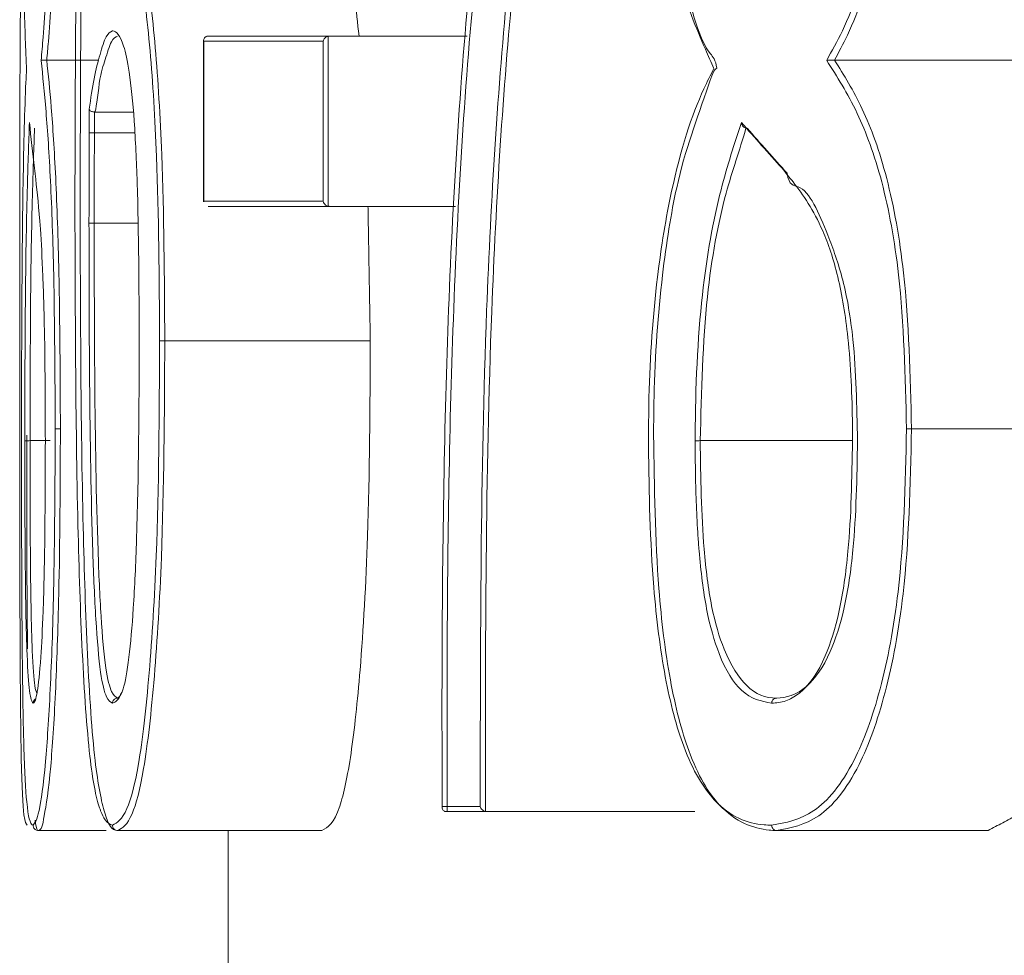
# Model space of a CAD drawing. Units: inches. Extents: x -17479 to 162, y -180 to 166.
# Drawn here: x 110 to 110, y -68 to -68 of the extents above; entities that cross this region are included whole.
import ezdxf

# ---------------------------------------------------------------- set-up
doc = ezdxf.new("R2010")
doc.units = ezdxf.units.IN
doc.header["$MEASUREMENT"] = 0
doc.linetypes.add('SLD-Solid', pattern=[0])

msp = doc.modelspace()

# ---------------------------------------------------------------- linework, layer by layer
at = {"color": 7, "linetype": 'SLD-Solid', "lineweight": 18}
for p, q in [((109.7665896589016, -68.24781851292647), (109.755138644518, -68.24781851292647)), ((109.755138644518, -68.24781851292647), (109.755138644518, -68.26313737596166)), ((109.7555667595724, -68.24732102534017), (109.7671700121973, -68.24732102534017)), ((109.7665896589016, -68.26313737596166), (109.7665896589016, -68.24781851292647)), ((109.7670821598788, -68.24732571861932), (109.7670821598788, -68.26363017026887)), ((109.7671700121973, -68.24732102534017), (109.7803914194624, -68.24732102534017)), ((109.740094631641, -68.24961603882798), (109.7450700941641, -68.24961603882798)), ((109.8156143325643, -68.24961603882798), (109.8360028170348, -68.24961603882798)), ((109.7441601846754, -68.25658555831552), (109.7441601846754, -68.2543187045024)), ((109.7446584055866, -68.25460030124935), (109.7446584055866, -68.25658555831552)), ((109.7446784986878, -68.25460030124935), (109.7483878025043, -68.25460030124935)), ((109.7446584055866, -68.25658555831552), (109.7441601846754, -68.25658555831552)), ((109.7446584055866, -68.25658555831552), (109.7485303608574, -68.25658555831552)), ((109.755138644518, -68.26313737596166), (109.7665896589016, -68.26313737596166)), ((109.7671700121973, -68.26363955682712), (109.7555667595724, -68.26363955682712)), ((109.7671700121973, -68.26363955682712), (109.7792700190836, -68.26363955682712)), ((109.7446419791097, -68.26525404484306), (109.7488125442643, -68.26525404484306)), ((109.7514130608896, -68.27652730128011), (109.7711111933351, -68.27652730128011)), ((109.8229956872943, -68.28497051041012), (109.8435604630616, -68.28497051041012)), ((109.7384901168432, -68.2861015906771), (109.7404337210572, -68.2861015906771)), ((109.8027402279538, -68.2861015906771), (109.8173347126904, -68.2861015906771)), ((109.7780013670725, -68.32115569239579), (109.781652151565, -68.32115569239579)), ((109.7822509846472, -68.32165787326124), (109.7783907625742, -68.32165787326124)), ((109.7822509846472, -68.32165787326124), (109.8022139940329, -68.32165787326124)), ((109.7392882676229, -68.3234694790001), (109.7457865525541, -68.3234694790001)), ((109.7468856598572, -68.3234694790001), (109.7468871265069, -68.3234694790001)), ((109.7468871265069, -68.3234694790001), (109.7664774601977, -68.3234694790001)), ((109.8100728899129, -68.3234694790001), (109.8303368558218, -68.3234694790001))]:
    msp.add_line(p, q, dxfattribs=at)
at = {"color": 7, "linetype": 'SLD-Solid', "lineweight": 18, "flags": 128}
for points in [[(109.7384418640673, -68.25566567560872), (109.7384352641435, -68.2556281293758), (109.7384343841537, -68.25559996970111), (109.7384343841537, -68.25559996970111)], [(109.7551390845129, -68.26320308186928), (109.7551364445434, -68.26315614907816), (109.755138644518, -68.26313737596166), (109.755138644518, -68.26313737596166)]]:
    msp.add_lwpolyline(points, dxfattribs=at)
at = {"color": 7, "linetype": 'SLD-Solid', "lineweight": 18}
for centre, radius, start, end in [((109.7443143051172, -68.25692171290507), 0.008338772437891617, 268.8270809481865, 272.2520307332381), ((109.7511648304238, -68.28131558568731), 0.004794714374025164, 87.0323739702719, 92.96762602998247), ((109.7425221883403, -68.23646638623296), 0.04851702036514536, 268.0892684496293, 268.6789146774072), ((109.8195833800577, -68.3926909601542), 0.1077744827579769, 88.1856235549631, 88.43984146584634), ((109.7379459433635, -68.27043713242404), 0.01567390752615563, 270.1620818228456, 271.9896194189082), ((109.8022710988873, -68.27439366461067), 0.01171732114683085, 269.9308967343665, 272.2945775332957)]:
    msp.add_arc(centre, radius, start, end, dxfattribs=at)
for centre, major_axis, ratio, start_param, end_param in [((111.6659131859823, -68.23655319851628), (1.928425196850391, 0), 0.3152709327890971, 3.172923309782028, 3.180150852083861), ((111.6659131859823, -68.09418380589364), (1.928425196850391, 0), 0.3152709327890971, 3.410309759249031, 3.417809558453595), ((111.6659131859823, -68.09466065699621), (1.927925196850395, 0), 0.315352697095432, 3.410451628042305, 3.417806011588234)]:
    msp.add_ellipse(centre, major_axis=major_axis, ratio=ratio, start_param=start_param, end_param=end_param, dxfattribs=at)
for points, knots in [([(109.7474308135595, -68.1825490802579), (109.7470181270446, -68.1827762815496), (109.7460601208651, -68.18330370426293), (109.7447286245838, -68.19023878611478), (109.7437297081818, -68.20386521716762), (109.7429113122749, -68.2282813538456), (109.7428415507643, -68.24852788708375), (109.7427931204679, -68.26258356902599)], [0, 0, 0, 0, 0.1153105225473381, 0.2676806465972452, 0.4405126154700311, 0.611588975005253, 1, 1, 1, 1]), ([(109.743291781374, -68.26258826230509), (109.7433389932326, -68.24847702392043), (109.7434070660545, -68.22813061423903), (109.7442352483716, -68.20358943475588), (109.7452061383921, -68.18977578522674), (109.7466202975272, -68.1829617973072), (109.7474114931188, -68.18204687459723), (109.7479289366919, -68.18204689938773), (109.7479290344706, -68.18204689939245)], [0, 0, 0, 0, 0.3870680539235193, 0.5580973820298276, 0.7314081542534938, 0.8844290738766598, 0.9999781611331783, 0.9999999999999999, 0.9999999999999999, 0.9999999999999999, 0.9999999999999999]), ([(109.781652151565, -68.32115569239579), (109.7816622533819, -68.30520091477524), (109.7816793017536, -68.27827477055587), (109.784421264995, -68.23582804447653), (109.7879486156638, -68.21248365197556), (109.790095360695, -68.19827625857619)], [0, 0, 0, 0, 0.3627252269040361, 0.6121546789230606, 1, 1, 1, 1]), ([(109.7906003281949, -68.19842175022876), (109.7884474084516, -68.21264452760494), (109.7849165951403, -68.23597004721199), (109.782155944398, -68.27852840597274), (109.7821471201667, -68.30555262152694), (109.7821418659078, -68.3216437934239)], [0, 0, 0, 0, 0.3873002933703508, 0.6351769663470233, 1, 1, 1, 1]), ([(109.7866804134781, -68.19967954903188), (109.7845564742055, -68.21231926135198), (109.7808585436329, -68.23432590684251), (109.778409767451, -68.27181223629975), (109.778024207326, -68.29615431133317), (109.7779766603865, -68.31242882504523), (109.7779909671777, -68.31748225347599), (109.7780013670725, -68.32115569239579)], [0, 0, 0, 0, 0.3608493134920516, 0.6282645297924923, 0.8845932534328217, 0.9161085112288353, 1, 1, 1, 1]), ([(109.7784925480651, -68.32165787326124), (109.7784802820235, -68.31643483958095), (109.7784415938354, -68.29996092590636), (109.7789050120317, -68.27170657116608), (109.7813188302055, -68.2344358616707), (109.7849596976758, -68.21259724201599), (109.7870303561022, -68.20017703661824)], [0, 0, 0, 0, 0.1194657475374332, 0.376805613841423, 0.6455727330205533, 1, 1, 1, 1]), ([(109.7377292189665, -68.21839634614719), (109.7377353207511, -68.22346331348007), (109.7377452705625, -68.23172571097405), (109.7378594343296, -68.2423381337104), (109.7380109982994, -68.24706885446778), (109.7381255540156, -68.24975152539577), (109.7381548407163, -68.25043736267332)], [0, 0, 0, 0, 0.3748930016861037, 0.6113153675872097, 0.9006309691808053, 1, 1, 1, 1]), ([(109.7395522645731, -68.24964889178182), (109.739617025964, -68.24892922434145), (109.7398705025951, -68.24611243990023), (109.7402511141187, -68.24028214461907), (109.7405811057225, -68.23087431258318), (109.7406867477713, -68.22351876561669), (109.7406908180164, -68.21915081299295), (109.7406917047436, -68.21819922842434)], [0, 0, 0, 0, 0.1154090758593706, 0.451712097881096, 0.6763570865748529, 0.9294924582097827, 1, 1, 1, 1]), ([(109.7411909523096, -68.21819453514519), (109.7411900569969, -68.21915863265093), (109.7411859352409, -68.22359705345423), (109.7410805697866, -68.23107046359115), (109.7407506626602, -68.24061424880125), (109.7403861563447, -68.24632057127292), (109.7401442563278, -68.24904274343078), (109.7400933116563, -68.24961603882798)], [0, 0, 0, 0, 0.07228203830466731, 0.3327652033317334, 0.5636272105369537, 0.9080989382237642, 1, 1, 1, 1]), ([(109.7987170610964, -68.21839634614719), (109.7987747172393, -68.222645668452), (109.7988460003154, -68.22789931099658), (109.7996422207599, -68.23561230627877), (109.8007519088604, -68.24267950336855), (109.8026079548378, -68.2471938500642), (109.8037776033528, -68.24982290235243), (109.8040509728119, -68.25043736267332)], [0, 0, 0, 0, 0.309776901988746, 0.382992156132302, 0.6144859319829409, 0.9098979130241226, 1, 1, 1, 1]), ([(109.8043309562442, -68.25040920299864), (109.8043307608744, -68.25040763788212), (109.8042256043559, -68.24956522379335), (109.8027968468486, -68.2482557462065), (109.8013001560132, -68.24275260187346), (109.8001234005949, -68.2358647106318), (109.7993330744027, -68.22800933491027), (109.7992601665038, -68.22269462385043), (109.7992012021703, -68.21839634614719)], [0, 0, 0, 0, 0.0001274630351373546, 0.06860617479863854, 0.3703005840167005, 0.6081942224256323, 0.6831266989296298, 1, 1, 1, 1]), ([(109.8148647278905, -68.24964889178182), (109.8153692955785, -68.24874387878583), (109.8170111553663, -68.245798972719), (109.8190231185977, -68.24014612013355), (109.8206529556908, -68.23172994542216), (109.8213496686637, -68.22476524760833), (109.821393045086, -68.21982379470842), (109.8214073056434, -68.21819922842434)], [0, 0, 0, 0, 0.1466065143032747, 0.477056589583148, 0.6401942513020781, 0.8817092260099387, 1, 1, 1, 1]), ([(109.8218855801184, -68.21819453514519), (109.8218712312542, -68.21984254588767), (109.8218275231501, -68.22486255474564), (109.8211321213383, -68.23194114017178), (109.819504842725, -68.24047555327206), (109.8175800459085, -68.24599636771518), (109.8160227796377, -68.24885284047508), (109.8156067059858, -68.24961603882798)], [0, 0, 0, 0, 0.1215201769459858, 0.3701628569288498, 0.5379550522649469, 0.8765498666641753, 1, 1, 1, 1]), ([(109.7470772043111, -68.23462570533093), (109.7475525247551, -68.23490076855921), (109.7483798898504, -68.23537955653677), (109.7496046226825, -68.24013874313584), (109.7505446100682, -68.24798347083805), (109.7513082462004, -68.26045109945613), (109.7513734510956, -68.27045205507352), (109.7514130608896, -68.27652730128011)], [0, 0, 0, 0, 0.2166639231899564, 0.3771354035433933, 0.5539746864240568, 0.7290545325824285, 0.9999999999999999, 0.9999999999999999, 0.9999999999999999, 0.9999999999999999]), ([(109.7700343791079, -68.24732102534017), (109.769762640112, -68.24482859433022), (109.7692064703558, -68.239727321533), (109.7679798926459, -68.23542618239958), (109.7671468695522, -68.23491648097331), (109.7666716446211, -68.23462570533093)], [0, 0, 0, 0, 0.2909571101715476, 0.5955035807797328, 1, 1, 1, 1]), ([(109.7374998349497, -68.27668687277009), (109.7375008461587, -68.26962325952638), (109.7375023689623, -68.25898599737184), (109.7375428528759, -68.24635425378585), (109.7376295540874, -68.23908983857899), (109.7377836461983, -68.23539610343352), (109.7379417131739, -68.23520653772073), (109.7380072957541, -68.23512788619638)], [0, 0, 0, 0, 0.3278594950167271, 0.493731363543199, 0.6611563410945293, 0.8594124966441454, 0.9999999999999999, 0.9999999999999999, 0.9999999999999999, 0.9999999999999999]), ([(109.750916599958, -68.27652730128011), (109.7508772123898, -68.27050787576394), (109.7508124621781, -68.26061239112016), (109.7500493213611, -68.24829343697206), (109.7491072027397, -68.24056484168284), (109.7478779401507, -68.23586714094336), (109.7470547731297, -68.23539808231868), (109.7465805967146, -68.23512788619638)], [0, 0, 0, 0, 0.2715896128255509, 0.4464729791726215, 0.622602391842316, 0.7826042099017602, 0.9999999999999999, 0.9999999999999999, 0.9999999999999999, 0.9999999999999999]), ([(109.7441601846754, -68.2543187045024), (109.744313991709, -68.25328812946702), (109.7446358443988, -68.25113157433753), (109.7451931228061, -68.24906855501138), (109.7457741397348, -68.2471487690816), (109.7461891174686, -68.24692574494611), (109.7463880256059, -68.24681884447477)], [0, 0, 0, 0, 0.2398230429268793, 0.5018476051408618, 0.7612243818108257, 1, 1, 1, 1]), ([(109.7463880256059, -68.24681884447472), (109.7463985318383, -68.24682033317089), (109.7467517140021, -68.24687037783974), (109.7473134105603, -68.24733697776583), (109.7480401702123, -68.25061447032596), (109.7485117149143, -68.25524058021153), (109.7489090981639, -68.26407181710476), (109.7489398298292, -68.27137812926719), (109.7489614092112, -68.27650852816367)], [0, 0, 0, 0, 0.00728072814772481, 0.2447521821199051, 0.3722521044883148, 0.5174633003182426, 0.6611689048424101, 1, 1, 1, 1]), ([(109.7468846332023, -68.24732102534017), (109.7466860272859, -68.24741308121258), (109.7462702918868, -68.24760577881966), (109.7456904019419, -68.24969651612514), (109.7451450285573, -68.25104100112213), (109.7448234328386, -68.25460048757452), (109.744678547576, -68.25460030131222), (109.7446784986878, -68.25460030124935)], [0, 0, 0, 0, 0.2403402265477058, 0.5030964927996506, 0.7688235257405273, 0.9999219949036016, 1, 1, 1, 1]), ([(109.755138644518, -68.24781851292647), (109.7551378685665, -68.2478122698326), (109.7551310474535, -68.24775738902105), (109.7551374160538, -68.2476361530833), (109.7552006826304, -68.2474904967649), (109.7553132465328, -68.24738632508269), (109.7554356073747, -68.24732755747635), (109.7555230232007, -68.24732320366383), (109.7555667595724, -68.24732102534017)], [0, 0, 0, 0, 0.0287055142330234, 0.2523399371102935, 0.5250322969804592, 0.7212147205168938, 0.860516600320478, 1, 1, 1, 1]), ([(109.7665896589016, -68.24781851292647), (109.7665908890455, -68.24781226562118), (109.7666057541836, -68.24773677278199), (109.766661890704, -68.24759979319589), (109.7667933565324, -68.24745461415915), (109.7669369332814, -68.24736677645052), (109.7670334225108, -68.24733949743575), (109.7670821598788, -68.24732571861932)], [0, 0, 0, 0, 0.03161666729039077, 0.3820578391559284, 0.6537771882584278, 0.8251204957933879, 1, 1, 1, 1]), ([(109.7400933116563, -68.24961603882798), (109.7400654756987, -68.24961606979019), (109.740002074545, -68.2496161403119), (109.7398961892741, -68.24961534467059), (109.7397572873523, -68.24962265283733), (109.7396145349912, -68.24963783269243), (109.7395623253926, -68.24961755579761), (109.739552780067, -68.2496472861962), (109.7395522645731, -68.24964889178182)], [0, 0, 0, 0, 0.0632914528971175, 0.144157107852793, 0.2788287769885766, 0.5516206779683548, 0.9757853432842556, 1, 1, 1, 1]), ([(109.7409045156185, -68.28495643057278), (109.7408807409951, -68.27991008749711), (109.7408403953823, -68.27134642696046), (109.7404743852444, -68.26080294654912), (109.7400187815099, -68.25412965353894), (109.7397098139505, -68.25116210849382), (109.7395522645731, -68.24964889178182)], [0, 0, 0, 0, 0.3205494597452819, 0.5439734709550397, 0.7674620083643234, 1, 1, 1, 1]), ([(109.740094631641, -68.24961603882798), (109.7402381578411, -68.25101798801688), (109.7405351411437, -68.25391889042908), (109.7409735110184, -68.26048008459463), (109.7413393949149, -68.27116871721887), (109.7413798189709, -68.2798562058631), (109.7414036165195, -68.28497051041012)], [0, 0, 0, 0, 0.2140973429659417, 0.4430085652049341, 0.6721004257641506, 1, 1, 1, 1]), ([(109.8156067059858, -68.24961603882798), (109.8155720816633, -68.24961580830899), (109.8154857146486, -68.24961523330165), (109.8153249759567, -68.24962339939214), (109.8150762037174, -68.24962973599071), (109.8149353573523, -68.24961143418301), (109.8148677384098, -68.24964729518422), (109.8148647278905, -68.24964889178182)], [0, 0, 0, 0, 0.08047698082891502, 0.2007420244452941, 0.4397330217796636, 0.975055886329309, 1, 1, 1, 1]), ([(109.8225177061493, -68.28495643057278), (109.8223957996714, -68.27990092740151), (109.8221885874268, -68.27130776502395), (109.8202650590301, -68.26085541854144), (109.8177543764679, -68.25416556696075), (109.8158580312295, -68.25120147799294), (109.8148647278905, -68.24964889178182)], [0, 0, 0, 0, 0.3156684331792026, 0.536561843972193, 0.7572516552015983, 1, 1, 1, 1]), ([(109.8156143325643, -68.24961603882798), (109.8165164762484, -68.25106037826686), (109.8183280809565, -68.25396077226588), (109.8207436671416, -68.26053321061295), (109.8226652051518, -68.27113189610293), (109.8228733431095, -68.27984746813877), (109.8229956872943, -68.28497051041012)], [0, 0, 0, 0, 0.2242182950663204, 0.4502552377880339, 0.6768581977519964, 1, 1, 1, 1]), ([(109.7381548407163, -68.25043736267332), (109.7381330851941, -68.25087519578068), (109.7379921926573, -68.25371067895964), (109.7378221307333, -68.26000167059158), (109.737710839968, -68.27084375471122), (109.7376778030051, -68.27943210338242), (109.7376757863531, -68.28427069363386), (109.7376752462566, -68.28556655685787)], [0, 0, 0, 0, 0.06371891329961811, 0.4126547394588825, 0.6750525976555433, 0.9129731251142735, 1, 1, 1, 1]), ([(109.8040509728119, -68.25043736267332), (109.8037290775337, -68.25106038921888), (109.8022020735983, -68.25401589696128), (109.8001802287785, -68.26031173695526), (109.7984490868819, -68.27081909686717), (109.7978293121794, -68.27916393962323), (109.7977928759882, -68.28436037665085), (109.797784418537, -68.28556655685787)], [0, 0, 0, 0, 0.09206552161846551, 0.4367395962356496, 0.6551585443984742, 0.9199565132635219, 1, 1, 1, 1]), ([(109.7982687062758, -68.28556655685787), (109.7982772297283, -68.28434373318692), (109.7983139825589, -68.27907096008846), (109.798928995311, -68.27069614615522), (109.8006747652898, -68.25969148854693), (109.8025696488778, -68.25495518640633), (109.8040914278109, -68.25040903844649), (109.8043239163294, -68.25040920289484), (109.8043240629905, -68.25040920299864)], [0, 0, 0, 0, 0.08176217395508475, 0.352555647680231, 0.5756250944126486, 0.9270074946966047, 0.9999539540251628, 1, 1, 1, 1]), ([(109.7446584055866, -68.25460030124935), (109.7446065093341, -68.25459631761782), (109.7445023922661, -68.25458832544075), (109.7443664334562, -68.2545341971288), (109.7442513214891, -68.25447326587494), (109.7441866573366, -68.25440391292148), (109.7441653080648, -68.25434504478244), (109.7441610867558, -68.25432334226207), (109.7441601846754, -68.2543187045024)], [0, 0, 0, 0, 0.1935189816645127, 0.3882482449938042, 0.5927796322687321, 0.8246426796227042, 0.9625266975995208, 1, 1, 1, 1]), ([(109.7379902826173, -68.28611097723535), (109.7379903251078, -68.28594518739988), (109.7379915421832, -68.28119638745278), (109.738023462945, -68.2720786207384), (109.7381958847193, -68.26215954526782), (109.7383637778994, -68.25754189070193), (109.7384343841537, -68.25559996970111)], [0, 0, 0, 0, 0.01384585411762457, 0.3965936217986305, 0.7462418417974485, 1, 1, 1, 1]), ([(109.7389276184558, -68.25615846991593), (109.7388596167822, -68.25803466289352), (109.7386960200619, -68.26254836088503), (109.7385170633551, -68.27243633893272), (109.7384994691866, -68.28135878285457), (109.7384901168432, -68.2861015906771)], [0, 0, 0, 0, 0.2499396100775354, 0.6012984429078335, 1, 1, 1, 1]), ([(109.8022569668698, -68.28611097723535), (109.8022574259159, -68.28594518797217), (109.8022705902291, -68.28119076028031), (109.8026552730749, -68.27218939531258), (109.8045017491485, -68.26223300271442), (109.8060183242325, -68.25764592428891), (109.806694755604, -68.25559996970111)], [0, 0, 0, 0, 0.01371194380663477, 0.3932247727435662, 0.7293626912831185, 0.9999999999999999, 0.9999999999999999, 0.9999999999999999, 0.9999999999999999]), ([(109.8071227239934, -68.25614439007859), (109.8071214041132, -68.25614908387888), (109.8065077174473, -68.25833149606251), (109.8049652590652, -68.26250606399526), (109.803075551535, -68.27258322553797), (109.8028576709839, -68.28136694672872), (109.8027402279538, -68.2861015906771)], [0, 0, 0, 0, 0.0005749696224559452, 0.2673357701964644, 0.6050757775101226, 1, 1, 1, 1]), ([(109.8071227239934, -68.25614439007859), (109.8070725330103, -68.25612881086391), (109.8069726926743, -68.25609782055585), (109.8068429902549, -68.25599116790585), (109.8067497752334, -68.25584266442502), (109.8067069221129, -68.25571488076201), (109.8066971850773, -68.25563120188946), (109.8066954851512, -68.25560934842326), (109.806694755604, -68.25559996970111)], [0, 0, 0, 0, 0.2136547734742327, 0.4250039162499719, 0.6578336384996034, 0.9101183659014258, 0.9614260335718222, 1, 1, 1, 1]), ([(109.7441436115336, -68.26525873812221), (109.7441440012159, -68.26492551781962), (109.7441456881722, -68.26348298897534), (109.744148344887, -68.26131394392769), (109.7441579312718, -68.25875769024117), (109.7441594347499, -68.2573084368372), (109.7441601846754, -68.25658555831552)], [0, 0, 0, 0, 0.1152357454012711, 0.4988618201247167, 0.7500354143345093, 1, 1, 1, 1]), ([(109.7446584055866, -68.25658555831552), (109.7446577364227, -68.25731469356333), (109.7446564020645, -68.25876863888811), (109.7446452719436, -68.2616563159765), (109.7446432938234, -68.26381759722051), (109.7446419791097, -68.26525404484306)], [0, 0, 0, 0, 0.2522657063092099, 0.5030349930207451, 1, 1, 1, 1]), ([(109.738921311862, -68.25998818567473), (109.7389600732078, -68.2603354732388), (109.7391387346777, -68.26193621504461), (109.7394291397234, -68.26458045561338), (109.7397328190147, -68.27005426676612), (109.7399323337865, -68.27707597872524), (109.7399494902904, -68.28274025317819), (109.7399596998664, -68.28611097723535)], [0, 0, 0, 0, 0.08278642060982555, 0.3815848827627114, 0.5602068403857443, 0.7382857424000855, 1, 1, 1, 1]), ([(109.8105868039761, -68.25998818567473), (109.8109376730903, -68.2604199272663), (109.8122623368474, -68.26204991524673), (109.8141894819303, -68.26478690215481), (109.8160112088337, -68.27014356124391), (109.8170903767933, -68.27662915366369), (109.8173243626132, -68.28228414553917), (109.817338364515, -68.28561848807612), (109.8173404326243, -68.28611097723535)], [0, 0, 0, 0, 0.1045682874265646, 0.3947848781937649, 0.5689095445476228, 0.7426180613019098, 0.9619841653408155, 1, 1, 1, 1]), ([(109.817819733754, -68.2861015906771), (109.8177591771662, -68.28279282030053), (109.8176578633867, -68.27725710496429), (109.8164962080677, -68.27040957782208), (109.8146128327154, -68.2654235997507), (109.812948680859, -68.26145596401278), (109.8112596854203, -68.2616789177905), (109.811070016028, -68.26046377199663), (109.8110697717302, -68.26046220686544)], [0, 0, 0, 0, 0.2564322667072019, 0.4290222257660873, 0.6021440515122651, 0.8940712943296198, 0.9998635617882916, 1, 1, 1, 1]), ([(109.7427931204679, -68.26258356902599), (109.7428216764276, -68.27333652002432), (109.7428621069699, -68.28856093004174), (109.743454641195, -68.3067334795382), (109.7441370176618, -68.31676869592701), (109.7448464898584, -68.32050035135899), (109.745363041452, -68.32185966354598), (109.7457650708461, -68.32269900155626), (109.7461537634405, -68.32286624769233), (109.7463886122658, -68.32296729813464)], [0, 0, 0, 0, 0.3804418220901086, 0.5386430467453038, 0.6988371496237126, 0.839011246768626, 0.8534867946585085, 0.9114764349290659, 1, 1, 1, 1]), ([(109.7468871265069, -68.3234694790001), (109.7468870287278, -68.32346947900493), (109.7463251777036, -68.32346950677987), (109.7457212575333, -68.32257068197083), (109.7446213014978, -68.31722587307053), (109.7439588937381, -68.30700528052466), (109.7433585429386, -68.28871141010609), (109.7433193962893, -68.27339370878246), (109.743291781374, -68.26258826230509)], [0, 0, 0, 0, 2.796490178756424e-05, 0.1606898895285736, 0.3018633002670683, 0.4629403613244868, 0.6211462112833832, 1, 1, 1, 1]), ([(109.7670821598788, -68.26363017026887), (109.7670334225108, -68.26361639145244), (109.7669369332814, -68.26358911243767), (109.7667933565324, -68.26350127472904), (109.766661890704, -68.2633560956923), (109.7666057541836, -68.26321911610626), (109.7665908890455, -68.26314362326707), (109.7665896589016, -68.26313737596166)], [0, 0, 0, 0, 0.1748795042066121, 0.3462228117415723, 0.6179421608440716, 0.9683833327096094, 1, 1, 1, 1]), ([(109.7463880256059, -68.31127633985625), (109.746195941827, -68.31115810251498), (109.7457967032503, -68.31091235085341), (109.7452136399831, -68.30862309315563), (109.7447722812524, -68.3034238959251), (109.7443737230003, -68.29402229264105), (109.7442343834988, -68.28499821766059), (109.7441537248347, -68.27438232567386), (109.7441480921924, -68.26930090821622), (109.7441436115336, -68.26525873812216)], [0, 0, 0, 0, 0.1026023242856124, 0.2132548940483635, 0.3365667784100215, 0.4585733017829133, 0.7422786377455737, 0.7949876010439486, 1, 1, 1, 1]), ([(109.7446419791097, -68.26525404484306), (109.7446496452023, -68.27031013302474), (109.7446657126488, -68.28090724294452), (109.7448706447058, -68.29384213733204), (109.7452685882871, -68.30311398607432), (109.7457102485209, -68.30819815004162), (109.7462995016762, -68.31041443774393), (109.7466929258364, -68.31065995099698), (109.7468834598826, -68.31077885226995)], [0, 0, 0, 0, 0.2602931160752674, 0.5455511579919747, 0.6670864019575756, 0.7887944248344737, 0.8977138242608881, 1, 1, 1, 1]), ([(109.7382218666087, -68.32296729813464), (109.7381107053897, -68.32283185925667), (109.7378640793631, -68.32253136999776), (109.7376501277334, -68.31797125174961), (109.7375448250879, -68.30908819404925), (109.7375027246182, -68.29525291269215), (109.7375009614792, -68.28392479362594), (109.7374998349497, -68.27668687277009)], [0, 0, 0, 0, 0.1737913480427497, 0.3855793415235228, 0.5497974237874366, 0.7123502501413921, 1, 1, 1, 1]), ([(109.7489614092112, -68.27650852816367), (109.7489367429599, -68.28298388842728), (109.7489027843366, -68.29189867313875), (109.7484392359589, -68.30202124599327), (109.747997753847, -68.30715054658117), (109.7475741065668, -68.30951440275209), (109.7471366693705, -68.31065237223004), (109.7467878530936, -68.31113444494935), (109.7464946927771, -68.31123848470924), (109.7463880256059, -68.31127633985625)], [0, 0, 0, 0, 0.3891169650884992, 0.535706714391143, 0.6604301948239161, 0.7857542497617712, 0.8150759533375843, 0.9327148872478868, 1, 1, 1, 1]), ([(109.7463886122658, -68.32296729813464), (109.7468508485434, -68.32271551151473), (109.7476815343165, -68.32226302525805), (109.7489688023974, -68.3175054717334), (109.74996599466, -68.30878059793685), (109.7508167520588, -68.29487404116077), (109.7508783297243, -68.28355933729074), (109.750916599958, -68.27652730128011)], [0, 0, 0, 0, 0.1970361974537417, 0.3540941589590443, 0.5320177984236387, 0.7091512308563424, 0.9999999999999999, 0.9999999999999999, 0.9999999999999999, 0.9999999999999999]), ([(109.7514130608896, -68.27652730128011), (109.7513743716121, -68.28361161422538), (109.7513120159531, -68.29502942898552), (109.7504613617402, -68.30908710189465), (109.7494653460722, -68.31793287459112), (109.7481843459091, -68.32275488175577), (109.7473489379946, -68.3232145099941), (109.7468855131922, -68.3234694790001)], [0, 0, 0, 0, 0.289904495788291, 0.4672402047497022, 0.6458698884146858, 0.8035538397835224, 0.9999999999999999, 0.9999999999999999, 0.9999999999999999, 0.9999999999999999]), ([(109.7664774601977, -68.3234694790001), (109.7670488792531, -68.32315761777181), (109.7679928724157, -68.32264241817461), (109.7693008488965, -68.31657379326845), (109.7702549074849, -68.30759245763704), (109.7710277995853, -68.29400414810272), (109.7710809061297, -68.28287459770343), (109.7711111933351, -68.27652730128011)], [0, 0, 0, 0, 0.2357398296053409, 0.3894458632257147, 0.5428885117773192, 0.7393046430296772, 1, 1, 1, 1]), ([(109.7376752462566, -68.28556655685787), (109.7376753402207, -68.28582774773383), (109.7376771186715, -68.29077129026865), (109.7376867822164, -68.2990223351), (109.7377629300649, -68.30913836133459), (109.7379053067806, -68.31667294182131), (109.7381941703503, -68.3218425556185), (109.7385268963943, -68.32289643475377), (109.7387622877409, -68.32296024976239), (109.7387882867321, -68.32296729813464)], [0, 0, 0, 0, 0.01187027468686257, 0.2246679084489394, 0.3694946458477515, 0.5144659127148757, 0.705690392815493, 0.9674934828051883, 1, 1, 1, 1]), ([(109.7382491462936, -68.30606210675819), (109.738232632852, -68.30421026299621), (109.7381769254582, -68.29796314671904), (109.7381759285444, -68.29068630880096), (109.7381752271475, -68.28556655685787)], [0, 0, 0, 0, 0.2964317742505707, 1, 1, 1, 1]), ([(109.7387882867321, -68.32296729813464), (109.7389727140491, -68.3227233026306), (109.7393353457012, -68.32224354456554), (109.7399411192368, -68.31793563376766), (109.7404444895461, -68.31037741180779), (109.7408410190469, -68.29937429053882), (109.7408809211256, -68.29031391816551), (109.7409045156185, -68.28495643057278)], [0, 0, 0, 0, 0.2163511060345186, 0.4254020515350526, 0.5924440149476904, 0.7590081242483597, 1, 1, 1, 1]), ([(109.7414036165195, -68.28497051041012), (109.741380163273, -68.29038781013537), (109.7413404405202, -68.29956308814616), (109.7409411428838, -68.31070744101083), (109.740451926374, -68.31840100341213), (109.739785870419, -68.32262821210458), (109.7395839699854, -68.32346950251053), (109.7392877298531, -68.32346947900396), (109.739287680963, -68.3234694790001)], [0, 0, 0, 0, 0.240909921976058, 0.4080290221728604, 0.5756754300997563, 0.7846645394879831, 0.9999644620443615, 1, 1, 1, 1]), ([(109.797784418537, -68.28556655685787), (109.7977776950376, -68.28556655685787), (109.7977655398754, -68.28556655685787), (109.7977686103889, -68.28556655685782), (109.797783266894, -68.28556655685787), (109.797784418537, -68.28556655685787)], [0, 0, 0, 0, 0.5328349174208393, 0.9632922456287499, 1, 1, 1, 1]), ([(109.797784418537, -68.28556655685787), (109.7977860665422, -68.28590279902875), (109.7978100973139, -68.29080579236484), (109.798019775663, -68.29903921356379), (109.7992744518531, -68.30905918687756), (109.8012632189713, -68.31651581785309), (109.8045182753678, -68.32176012299084), (109.8074782457871, -68.32288853894067), (109.8093478677529, -68.32295829445553), (109.809589188834, -68.32296729813464)], [0, 0, 0, 0, 0.014984297346592, 0.2184970131795808, 0.3617606190130483, 0.5049852051027245, 0.6919981732212486, 0.9602447258526281, 1, 1, 1, 1]), ([(109.8100728899129, -68.3234694790001), (109.8100726454577, -68.32346947900373), (109.8097973035397, -68.32346948314313), (109.8080626481764, -68.32336086647558), (109.8049576175667, -68.32225649111075), (109.8017451787783, -68.31693537856091), (109.7997619163816, -68.30935991607043), (109.7984541101609, -68.29887404457384), (109.7983384116979, -68.29056971009442), (109.7982687062758, -68.28556655685787)], [0, 0, 0, 0, 3.506898059762893e-05, 0.03949991374601339, 0.3064939788367588, 0.4937755533936773, 0.6378417500831358, 0.7818087379909738, 1, 1, 1, 1]), ([(109.809589188834, -68.32296729813464), (109.8109339680262, -68.32272406472873), (109.8136036129297, -68.32224119971556), (109.817289523902, -68.31792043840369), (109.8201045951627, -68.31033669791486), (109.8221902880601, -68.29942202462524), (109.8223962488485, -68.29032251163915), (109.8225177061493, -68.28495643057278)], [0, 0, 0, 0, 0.2195048469704224, 0.435759267689374, 0.6001040426497783, 0.7641770357906593, 1, 1, 1, 1]), ([(109.8229956872943, -68.28497051041012), (109.8228735388759, -68.29039718803904), (109.8226661731924, -68.29960980602061), (109.8205824711646, -68.31067111385732), (109.8177755205287, -68.31835968378545), (109.8140931942798, -68.32273166434817), (109.8114147872322, -68.32322265593342), (109.8100683432987, -68.3234694790001)], [0, 0, 0, 0, 0.2359243237466976, 0.4005177413984923, 0.565393403009834, 0.7815218502822495, 1, 1, 1, 1]), ([(109.738788433397, -68.31127633985625), (109.7386665238973, -68.3110893065965), (109.7384441082717, -68.31074807708114), (109.7382171282459, -68.30739102513587), (109.7380801255681, -68.3025757311234), (109.738033731706, -68.29823866184381), (109.7380041237988, -68.29391706819172), (109.7379924514866, -68.29034847234288), (109.7379908696577, -68.28725792544213), (109.7379902826173, -68.28611097723535)], [0, 0, 0, 0, 0.2457405121276571, 0.4483369211291111, 0.5973451189310288, 0.7452672885067706, 0.7797390569768259, 0.9182578677048826, 1, 1, 1, 1]), ([(109.7384901168432, -68.2861015906771), (109.7384943574111, -68.28964423164814), (109.7385010366677, -68.29522419382215), (109.7385799247725, -68.30227040789629), (109.7387182203515, -68.30694549334282), (109.7389059362416, -68.30983689472947), (109.7390781202656, -68.31016799241064), (109.7391517225336, -68.31030952435833)], [0, 0, 0, 0, 0.2826942096415422, 0.4452675304962871, 0.6086236654790766, 0.8327011692687492, 1, 1, 1, 1]), ([(109.7399596998664, -68.28611097723535), (109.7399492187982, -68.2897147521872), (109.7399324834103, -68.29546899117304), (109.7397594329718, -68.30271796643024), (109.7395045964708, -68.30756138553704), (109.7392816820609, -68.30961394745083), (109.7390908638645, -68.31064449699477), (109.7389556825248, -68.31119082091345), (109.7388435374973, -68.31124816365912), (109.738788433397, -68.31127633985625)], [0, 0, 0, 0, 0.2547735055017134, 0.4068033263797428, 0.5597007936148873, 0.7590977647190507, 0.7862311364930392, 0.8949615407328124, 1, 1, 1, 1]), ([(109.8095896288289, -68.31127633985625), (109.8086055415754, -68.31108358775407), (109.8068260917637, -68.31073504885092), (109.80467628465, -68.3073270464983), (109.803265889381, -68.30250326868241), (109.802747042856, -68.29817574852837), (109.8024115753978, -68.29380764137062), (109.8022793836821, -68.29025190131222), (109.8022627941278, -68.2871874118635), (109.8022569668698, -68.28611097723535)], [0, 0, 0, 0, 0.2542384906858441, 0.4597200428998935, 0.6059044195971022, 0.7511340607549276, 0.7857026236061974, 0.9247257592062026, 1, 1, 1, 1]), ([(109.8027402279538, -68.2861015906771), (109.8027901423721, -68.28963167614882), (109.8028689368214, -68.29520423712665), (109.8037516638873, -68.3021956713826), (109.8051588649247, -68.30692040762005), (109.8073638958588, -68.3101714999612), (109.8089649164764, -68.31077887715833), (109.8100686855135, -68.31077885227546), (109.8100689299586, -68.31077885226995)], [0, 0, 0, 0, 0.2493664246898366, 0.3936475812157665, 0.5384874151745525, 0.7439567253057928, 0.9999432956233125, 1, 1, 1, 1]), ([(109.8173404326243, -68.28611097723535), (109.8172796433784, -68.28971210751718), (109.8171824768439, -68.29546821362942), (109.8161593650374, -68.30266591776808), (109.8146030597555, -68.30752160809885), (109.8131602231678, -68.30956868087037), (109.811867372244, -68.31060227013518), (109.8109046802708, -68.31117347818002), (109.8100437367347, -68.31124082010479), (109.8095896288289, -68.31127633985625)], [0, 0, 0, 0, 0.2491994302696521, 0.3983244846741242, 0.5482008504218545, 0.7527975439946489, 0.7788811872524389, 0.8833700506712254, 1, 1, 1, 1]), ([(109.8100730365778, -68.31077885226995), (109.8100732321285, -68.31077885227506), (109.8109459256256, -68.31077887513112), (109.8128281584352, -68.31022150132821), (109.8150698259084, -68.30710270761728), (109.8166414406462, -68.30235646357346), (109.8176662100955, -68.29530782882676), (109.8177604019515, -68.28965409525068), (109.817819587089, -68.2861015906771)], [0, 0, 0, 0, 5.566023682447415e-05, 0.2483977070473804, 0.4528890570526021, 0.6015766354794019, 0.7496520121350737, 1, 1, 1, 1]), ([(109.7468878598318, -68.31077885226995), (109.7468879087116, -68.31077885230002), (109.7469717255723, -68.31077890388326), (109.7471295230737, -68.31051363045606), (109.7472872285515, -68.31024851172981)], [0, 0, 0, 0, 0.000583175475149354, 0.9999999999999999, 0.9999999999999999, 0.9999999999999999, 0.9999999999999999]), ([(109.738788433397, -68.31127633985625), (109.7387933249393, -68.31122014815708), (109.7388014394911, -68.31112693206524), (109.7388716926464, -68.31099587499966), (109.7389362054474, -68.31090347206066), (109.7390001808584, -68.3108738765369), (109.7390128308048, -68.31086802457315)], [0, 0, 0, 0, 0.3422114799553239, 0.5676926882866304, 0.9145192781310265, 1, 1, 1, 1]), ([(109.7463880256059, -68.31127633985625), (109.7463897552685, -68.31124487612266), (109.7463948140193, -68.31115285402427), (109.7464527085043, -68.31101188531682), (109.7465661950678, -68.31087968241548), (109.7467165273462, -68.31079578492114), (109.7468278076391, -68.3107845072135), (109.7468836065476, -68.31077885226995)], [0, 0, 0, 0, 0.121102011346618, 0.3541875018664031, 0.5704515899681235, 0.78461296465853, 1, 1, 1, 1]), ([(109.8095896288289, -68.31127633985625), (109.8095952814841, -68.31122057323967), (109.8096046226765, -68.31112841713247), (109.8096670432577, -68.3109932485334), (109.8097621469186, -68.31087976817918), (109.8099073491054, -68.31079574569435), (109.8100150487819, -68.31078449580707), (109.8100690766236, -68.31077885226995)], [0, 0, 0, 0, 0.2141563288468964, 0.3539001431534566, 0.5703766014213404, 0.7844782296572863, 0.9999999999999999, 0.9999999999999999, 0.9999999999999999, 0.9999999999999999]), ([(109.7780013670725, -68.32115569239579), (109.7780000977784, -68.32116193048495), (109.7779890425077, -68.32121626285846), (109.7779883348682, -68.32133885460911), (109.7780396344068, -68.32148388406887), (109.7781439107487, -68.32158858833134), (109.7782616402309, -68.3216454979717), (109.7783476162261, -68.32165373804702), (109.7783907625742, -68.32165787326124)], [0, 0, 0, 0, 0.02872350201467887, 0.2501753354208036, 0.5216184575950479, 0.718203158046712, 0.858582565925393, 1, 1, 1, 1]), ([(109.781652151565, -68.32115569239579), (109.7816536249756, -68.32116193900026), (109.7816666786006, -68.32121728055415), (109.7817143476748, -68.32133753649049), (109.7818286150123, -68.32148250847104), (109.7819818493061, -68.32159523071323), (109.7820920367519, -68.32162867099998), (109.7821418659078, -68.3216437934239)], [0, 0, 0, 0, 0.03234837658274712, 0.2865892070723823, 0.5946639716312928, 0.8166982455491977, 1, 1, 1, 1]), ([(109.7392882676229, -68.3234694790001), (109.7392882676396, -68.32346947900004), (109.7392882829606, -68.32346947896599), (109.7391027712279, -68.32346987251236), (109.7390359412417, -68.32291664601632), (109.7389842311351, -68.32248858366478)], [0, 0, 0, 0, 0.000247672828516558, 0.2264355826067484, 0.9999999999999999, 0.9999999999999999, 0.9999999999999999, 0.9999999999999999]), ([(109.7387882867321, -68.32296729813464), (109.7387930810017, -68.32301975530453), (109.738801662623, -68.32311365231027), (109.7388665316395, -68.32325123520167), (109.7389685930871, -68.32336866229639), (109.7391197329429, -68.32345248295576), (109.7392316300637, -68.32346380674761), (109.739287680963, -68.3234694790001)], [0, 0, 0, 0, 0.1998783534112588, 0.3577771911619836, 0.5729822702830228, 0.7861005934463671, 1, 1, 1, 1]), ([(109.7463886122658, -68.32296729813464), (109.7463934681135, -68.3230214304541), (109.7464019022241, -68.32311545275161), (109.7464676036834, -68.32325235396758), (109.7465678539258, -68.32336867087156), (109.7467183623014, -68.32345250910942), (109.7468298069264, -68.32346381353699), (109.7468856598572, -68.3234694790001)], [0, 0, 0, 0, 0.2060297178464105, 0.3578525288668924, 0.5729984910174957, 0.7859987797719881, 1, 1, 1, 1]), ([(109.809589188834, -68.32296729813464), (109.8095936900249, -68.32302150962312), (109.8096013776886, -68.32311409838445), (109.809666062937, -68.32324880018871), (109.8097625558215, -68.32336323515494), (109.8099054429676, -68.32345358617835), (109.8100141830908, -68.32346419504194), (109.8100683432987, -68.3234694790001)], [0, 0, 0, 0, 0.2068963954219982, 0.3533620184260634, 0.5689917560336262, 0.7853276654301651, 0.9999999999999999, 0.9999999999999999, 0.9999999999999999, 0.9999999999999999])]:
    msp.add_open_spline(points, degree=3, knots=knots, dxfattribs=at)
for points in [[(109.7551340979038, -68.24775280701886), (109.7551340979038, -68.26320308186928)], [(109.7671700121973, -68.24732102534017), (109.7670821598788, -68.24732571861932)], [(109.7400933116563, -68.24961603882798), (109.740094631641, -68.24961603882798)], [(109.8156067059858, -68.24961603882798), (109.8156143325643, -68.24961603882798)], [(109.7446784986878, -68.25460030124935), (109.7446584055866, -68.25460030124935)], [(109.7670821598788, -68.26363017026887), (109.7671700121973, -68.26363955682712)], [(109.7711111933351, -68.27652730128011), (109.7708900225567, -68.26363955682712)], [(109.7468834598826, -68.31077885226995), (109.7468878598318, -68.31077885226995)], [(109.8100690766236, -68.31077885226995), (109.8100730365778, -68.31077885226995)], [(109.8303368558218, -68.3234694790001), (109.8359818439438, -68.32050332659867)], [(109.7821418659078, -68.3216437934239), (109.7822509846472, -68.32165787326124)], [(109.7574879240456, -68.3234694790001), (109.7574879240456, -68.41673901487576)], [(109.8100683432987, -68.3234694790001), (109.8100728899129, -68.3234694790001)]]:
    msp.add_open_spline(points, degree=1, dxfattribs=at)

doc.saveas('drawing.dxf')
